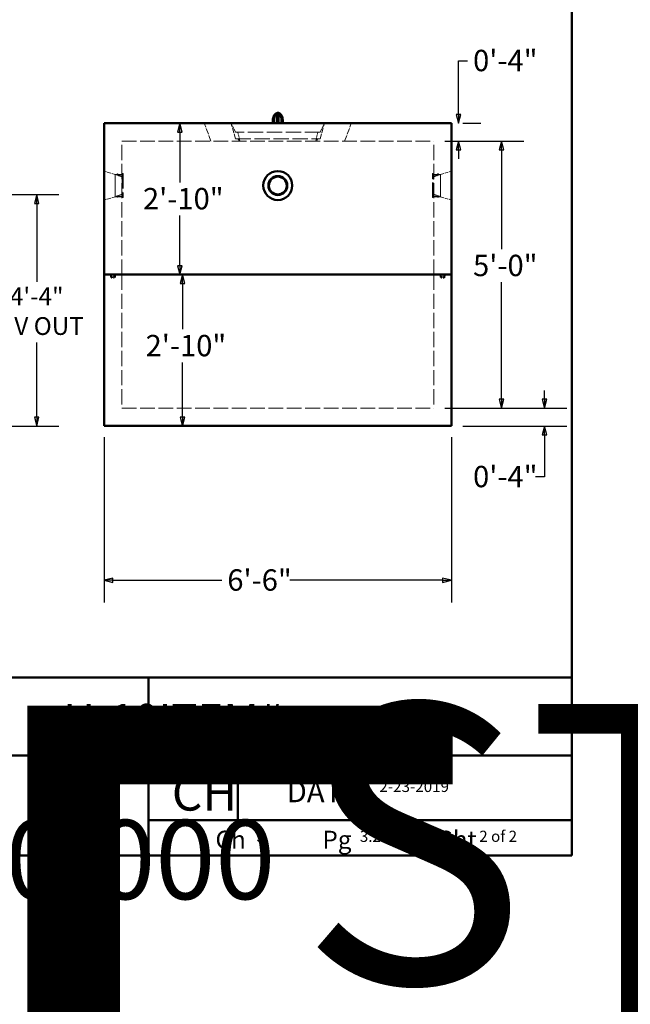
# Model space of a CAD drawing. Units: inches. Extents: x 10 to 4214, y -165 to 430.
# Drawn here: x 206 to 343, y -23 to 198 of the extents above; entities that cross this region are included whole.
import ezdxf
from ezdxf.enums import TextEntityAlignment as Align

# ---------------------------------------------------------------- set-up
doc = ezdxf.new("R2018")
doc.units = ezdxf.units.IN
doc.header["$LTSCALE"] = 1800
doc.header["$MEASUREMENT"] = 0
doc.linetypes.add('DASHED', pattern=[0.2067, 0.1654, -0.0413])
for name, color, linetype, lineweight in [('Dimensions(ACME )', 7, 'Continuous', 25), ('Hidden Edges(ACME )', 7, 'DASHED', 35), ('Sketch Geometry(ACME )', 7, 'Continuous', 50), ('Symbols(ACME )', 7, 'Continuous', 25), ('Title (ANSI)', 7, 'Continuous', 50), ('Visible Edges(ACME )', 7, 'Continuous', 50)]:
    doc.layers.add(name, color=color, linetype=linetype, lineweight=lineweight)
doc.styles.add('DEFAULT-ACME', font='arial.ttf')
doc.styles.add('Note Text (ANSI)', font='tahoma.ttf')
doc.styles.get("Standard").update_dxf_attribs({"font": 'ROMANS.shx'})
doc.dimstyles.new('DEFAULT-ACME -01', dxfattribs={"dimscale": 40, "dimtxt": 0.12, "dimasz": 0.05, "dimexe": 0.125, "dimexo": 0.0625, "dimgap": 0.031496, "dimtad": 0, "dimtih": 1, "dimtoh": 1, "dimrnd": 1e-08, "dimzin": 1, "dimdsep": 46, "dimlunit": 4, "dimtxsty": 'DEFAULT-ACME', "dimblk": 'Filled-1', "dimcen": 0.09, "dimdle": 0.393701, "dimclrd": 256, "dimclre": 256, "dimclrt": 7, "dimadec": 0, "dimazin": 0, "dimtfac": 1, "dimtofl": 0, "dimtmove": 0, "dimatfit": 3, "dimfxl": 1, "dimfrac": 2, "dimtolj": 1, "dimtzin": 0, "dimlwd": 25, "dimlwe": 25, "dimarcsym": 0})

# ---------------------------------------------------------------- blocks, each defined once
blk = doc.blocks.new('Filled-1')
at = {"color": 0}
for p, q in [((0, 0), (-1, 0.25)), ((-1, 0.25), (-1, -0.25)), ((-1, 0), (0, 0)), ((-1, -0.25), (0, 0))]:
    blk.add_line(p, q, dxfattribs=at)
at = {"color": 0, "flags": 128}
blk.add_lwpolyline([(-1, -0.25), (0, 0), (-1, 0.25), (-1, -0.25)], dxfattribs=at)
at = {"color": 0}
blk.add_solid([(-1, -0.25), (0, 0), (-1, 0.25), (-1, -0.25)], dxfattribs=at)
blk = doc.blocks.new('*D13')
at = {"layer": 'Defpoints', "color": 0, "linetype": 'Continuous', "transparency": 16777216}
for p in [(187.44, 158.46), (209.87, 158.46), (195.69, 106.5)]:
    blk.add_point(p, dxfattribs=at)
at = {"layer": 'Dimensions(ACME )', "color": 156, "linetype": 'Continuous', "lineweight": 25, "true_color": 0x004080, "transparency": 16777216}
for p, q in [((189.94, 158.46), (214.87, 158.46)), ((209.87, 156.46), (209.87, 138.88)), ((209.87, 108.5), (209.87, 125.29)), ((198.19, 106.5), (214.87, 106.5))]:
    blk.add_line(p, q, dxfattribs=at)
at = {"layer": 'Dimensions(ACME )', "color": 156, "linetype": 'Continuous', "lineweight": 25, "true_color": 0x004080, "transparency": 16777216, "xscale": 2.000000029802322, "yscale": 2.000000029802322, "zscale": 2.000000029802322}
for p, rotation in [((209.87, 158.46), 90), ((209.87, 106.5), 270)]:
    blk.add_blockref('Filled-1', p, dxfattribs=dict(at, rotation=rotation))
at = {"layer": 'Dimensions(ACME )', "color": 7, "linetype": 'Continuous', "lineweight": 25, "transparency": 16777216, "insert": (209.87, 137.62), "char_height": 4.8, "attachment_point": 2, "style": 'DEFAULT-ACME'}
blk.add_mtext('\\A1;\\fArial|b0|i0;\\H4.0000;4\'-4"\\P\\fArial|b0|i0;\\H4.0000;INV OUT', dxfattribs=at)
blk = doc.blocks.new('Borders Back-Sheet2')
at = {"layer": 'Sketch Geometry(ACME )'}
for p, q in [((8.25, 0.25), (8.25, 10.75)), ((5.875, 1.25), (5.875, 0.8125)), ((5.875, 0.8125), (5.875, 0.25)), ((6.375, 0.45), (6.375, 0.8125)), ((8.25, 0.45), (5.875, 0.45)), ((0.25, 0.25), (8.25, 0.25))]:
    blk.add_line(p, q, dxfattribs=at)
at = {"layer": 'Title (ANSI)'}
for p, q in [((8.25, 1.25), (0.25, 1.25)), ((0.25, 0.8125), (8.25, 0.8125))]:
    blk.add_line(p, q, dxfattribs=at)
at = {"layer": 'Symbols(ACME )', "color": 7, "attachment_point": 1, "style": 'DEFAULT-ACME'}
for s, insert, char_height in [('\\fArial Narrow|b1|i0;\\H0.1800;H-10', (5.395, 1.1025), 0.18), ('\\fArial|b0|i0;DATE:', (6.65, 0.67), 0.12), ('\\fArial|b0|i0;\\H0.1000;Ch', (6.25, 0.39), 0.1), ('\\fArial|b0|i0;\\H0.1000;Pg', (6.85, 0.39), 0.1), ('\\fArial|b0|i0;\\H0.1000;Sht', (7.5, 0.39), 0.1)]:
    blk.add_mtext(s, dxfattribs=dict(at, insert=insert, char_height=char_height))
at = {"layer": 'Symbols(ACME )', "color": 7, "lineweight": 30, "flags": 104}
for tag, height, p in [('WT-TOP', 0.12, (4.595, 0.69)), ('Co.', 0.16, (6.005, 0.7)), ('Date', 0.12, (7.17, 0.67)), ('Sheet', 0.1, (7.73, 0.39)), ('Ch#', 0.1, (6.48, 0.39)), ('Pg#', 0.1, (7.06, 0.39))]:
    blk.add_attdef(tag, text='', height=height, dxfattribs=at).set_placement(p, align=Align.TOP_LEFT)
at = {"layer": 'Title (ANSI)', "color": 7, "insert": (5.93, 1.1025), "char_height": 0.18, "width": 0.740579, "attachment_point": 1, "style": 'Note Text (ANSI)'}
blk.add_mtext('\\fArial|b1|i0;\\H0.1800;ITEM#', dxfattribs=at)
at = {"layer": 'Title (ANSI)', "color": 7, "lineweight": 30, "flags": 104}
for tag, height, p in [('<Name>^M', 0.18, (1.25, 1.0925)), ('ITEM:', 0.16, (6.72, 1.1025)), ('<WT-B>', 0.12, (4.735, 0.45))]:
    blk.add_attdef(tag, text='', height=height, dxfattribs=at).set_placement(p, align=Align.TOP_LEFT)
blk = doc.blocks.new('*D20')
at = {"layer": 'Defpoints', "color": 0, "linetype": 'Continuous', "transparency": 16777216}
for p in [(224.99, 106.5), (302.99, 106.5), (302.99, 71.86)]:
    blk.add_point(p, dxfattribs=at)
at = {"layer": 'Dimensions(ACME )', "color": 156, "linetype": 'Continuous', "lineweight": 25, "true_color": 0x004080, "transparency": 16777216}
for p, q in [((224.99, 104), (224.99, 66.86)), ((302.99, 104), (302.99, 66.86)), ((226.99, 71.86), (251.39, 71.86)), ((300.99, 71.86), (266.69, 71.86))]:
    blk.add_line(p, q, dxfattribs=at)
at = {"layer": 'Dimensions(ACME )', "color": 156, "linetype": 'Continuous', "lineweight": 25, "true_color": 0x004080, "transparency": 16777216, "xscale": 2.000000029802322, "yscale": 2.000000029802322, "zscale": 2.000000029802322, "rotation": 180}
blk.add_blockref('Filled-1', (224.99, 71.86), dxfattribs=at)
at = {"layer": 'Dimensions(ACME )', "color": 156, "linetype": 'Continuous', "lineweight": 25, "true_color": 0x004080, "transparency": 16777216, "xscale": 2.000000029802322, "yscale": 2.000000029802322, "zscale": 2.000000029802322}
blk.add_blockref('Filled-1', (302.99, 71.86), dxfattribs=at)
at = {"layer": 'Dimensions(ACME )', "color": 7, "linetype": 'Continuous', "lineweight": 25, "transparency": 16777216, "insert": (252.65, 74.31), "char_height": 4.8, "attachment_point": 1, "style": 'DEFAULT-ACME'}
blk.add_mtext('\\A1;6\'-6"', dxfattribs=at)
blk = doc.blocks.new('*D21')
at = {"layer": 'Defpoints', "color": 0, "linetype": 'Continuous', "transparency": 16777216}
for p in [(298.99, 110.5), (302.99, 106.5), (323.84, 106.5)]:
    blk.add_point(p, dxfattribs=at)
at = {"layer": 'Dimensions(ACME )', "color": 156, "linetype": 'Continuous', "lineweight": 25, "true_color": 0x004080, "transparency": 16777216}
for p, q in [((323.84, 112.5), (323.84, 114.5)), ((301.49, 110.5), (328.84, 110.5)), ((305.49, 106.5), (328.84, 106.5)), ((323.84, 104.5), (323.84, 95.1)), ((323.84, 95.1), (321.84, 95.1))]:
    blk.add_line(p, q, dxfattribs=at)
at = {"layer": 'Dimensions(ACME )', "color": 156, "linetype": 'Continuous', "lineweight": 25, "true_color": 0x004080, "transparency": 16777216, "xscale": 2.000000029802322, "yscale": 2.000000029802322, "zscale": 2.000000029802322}
for p, rotation in [((323.84, 110.5), 270), ((323.84, 106.5), 90)]:
    blk.add_blockref('Filled-1', p, dxfattribs=dict(at, rotation=rotation))
at = {"layer": 'Dimensions(ACME )', "color": 7, "linetype": 'Continuous', "lineweight": 25, "transparency": 16777216, "insert": (307.82, 97.55), "char_height": 4.8, "attachment_point": 1, "style": 'DEFAULT-ACME'}
blk.add_mtext('\\A1;0\'-4"', dxfattribs=at)
blk = doc.blocks.new('*D22')
at = {"layer": 'Defpoints', "color": 0, "linetype": 'Continuous', "transparency": 16777216}
for p in [(298.99, 170.5), (314.2, 170.5), (298.99, 110.5)]:
    blk.add_point(p, dxfattribs=at)
at = {"layer": 'Dimensions(ACME )', "color": 156, "linetype": 'Continuous', "lineweight": 25, "true_color": 0x004080, "transparency": 16777216}
for p, q in [((301.49, 170.5), (319.2, 170.5)), ((314.2, 168.5), (314.2, 146.22)), ((314.2, 112.5), (314.2, 138.79)), ((301.49, 110.5), (319.2, 110.5))]:
    blk.add_line(p, q, dxfattribs=at)
at = {"layer": 'Dimensions(ACME )', "color": 156, "linetype": 'Continuous', "lineweight": 25, "true_color": 0x004080, "transparency": 16777216, "xscale": 2.000000029802322, "yscale": 2.000000029802322, "zscale": 2.000000029802322}
for p, rotation in [((314.2, 170.5), 90), ((314.2, 110.5), 270)]:
    blk.add_blockref('Filled-1', p, dxfattribs=dict(at, rotation=rotation))
at = {"layer": 'Dimensions(ACME )', "color": 7, "linetype": 'Continuous', "lineweight": 25, "transparency": 16777216, "insert": (307.82, 144.96), "char_height": 4.8, "attachment_point": 1, "style": 'DEFAULT-ACME'}
blk.add_mtext('\\A1;5\'-0"', dxfattribs=at)
blk = doc.blocks.new('*D23')
at = {"layer": 'Defpoints', "color": 0, "linetype": 'Continuous', "transparency": 16777216}
for p in [(302.99, 174.5), (304.56, 174.5), (298.99, 170.5)]:
    blk.add_point(p, dxfattribs=at)
at = {"layer": 'Dimensions(ACME )', "color": 156, "linetype": 'Continuous', "lineweight": 25, "true_color": 0x004080, "transparency": 16777216}
for p, q in [((304.56, 176.5), (304.56, 188.54)), ((304.56, 188.54), (306.56, 188.54)), ((305.49, 174.5), (309.56, 174.5)), ((301.49, 170.5), (309.56, 170.5)), ((304.56, 168.5), (304.56, 166.5))]:
    blk.add_line(p, q, dxfattribs=at)
at = {"layer": 'Dimensions(ACME )', "color": 156, "linetype": 'Continuous', "lineweight": 25, "true_color": 0x004080, "transparency": 16777216, "xscale": 2.000000029802322, "yscale": 2.000000029802322, "zscale": 2.000000029802322}
for p, rotation in [((304.56, 174.5), 270), ((304.56, 170.5), 90)]:
    blk.add_blockref('Filled-1', p, dxfattribs=dict(at, rotation=rotation))
at = {"layer": 'Dimensions(ACME )', "color": 7, "linetype": 'Continuous', "lineweight": 25, "transparency": 16777216, "insert": (307.82, 190.99), "char_height": 4.8, "attachment_point": 1, "style": 'DEFAULT-ACME'}
blk.add_mtext('\\A1;0\'-4"', dxfattribs=at)
blk = doc.blocks.new('*D29')
at = {"layer": 'Defpoints', "color": 0, "linetype": 'Continuous', "transparency": 16777216}
for p in [(242.59, 140.5), (242.59, 140.5), (242.59, 106.5)]:
    blk.add_point(p, dxfattribs=at)
at = {"layer": 'Dimensions(ACME )', "color": 156, "linetype": 'Continuous', "lineweight": 25, "true_color": 0x004080, "transparency": 16777216}
for p, q in [((242.59, 138.5), (242.59, 128.22)), ((242.59, 108.5), (242.59, 120.79))]:
    blk.add_line(p, q, dxfattribs=at)
at = {"layer": 'Dimensions(ACME )', "color": 156, "linetype": 'Continuous', "lineweight": 25, "true_color": 0x004080, "transparency": 16777216, "xscale": 2.000000029802322, "yscale": 2.000000029802322, "zscale": 2.000000029802322}
for p, rotation in [((242.59, 140.5), 90), ((242.59, 106.5), 270)]:
    blk.add_blockref('Filled-1', p, dxfattribs=dict(at, rotation=rotation))
at = {"layer": 'Dimensions(ACME )', "color": 7, "linetype": 'Continuous', "lineweight": 25, "transparency": 16777216, "insert": (234.31, 126.96), "char_height": 4.8, "attachment_point": 1, "style": 'DEFAULT-ACME'}
blk.add_mtext('\\A1;2\'-10"', dxfattribs=at)
blk = doc.blocks.new('*D30')
at = {"layer": 'Defpoints', "color": 0, "linetype": 'Continuous', "transparency": 16777216}
for p in [(242, 174.5), (242, 174.5), (242, 140.5)]:
    blk.add_point(p, dxfattribs=at)
at = {"layer": 'Dimensions(ACME )', "color": 156, "linetype": 'Continuous', "lineweight": 25, "true_color": 0x004080, "transparency": 16777216}
for p, q in [((242, 172.5), (242, 161.22)), ((242, 142.5), (242, 153.79))]:
    blk.add_line(p, q, dxfattribs=at)
at = {"layer": 'Dimensions(ACME )', "color": 156, "linetype": 'Continuous', "lineweight": 25, "true_color": 0x004080, "transparency": 16777216, "xscale": 2.000000029802322, "yscale": 2.000000029802322, "zscale": 2.000000029802322}
for p, rotation in [((242, 174.5), 90), ((242, 140.5), 270)]:
    blk.add_blockref('Filled-1', p, dxfattribs=dict(at, rotation=rotation))
at = {"layer": 'Dimensions(ACME )', "color": 7, "linetype": 'Continuous', "lineweight": 25, "transparency": 16777216, "insert": (233.72, 159.96), "char_height": 4.8, "attachment_point": 1, "style": 'DEFAULT-ACME'}
blk.add_mtext('\\A1;2\'-10"', dxfattribs=at)

msp = doc.modelspace()

# ---------------------------------------------------------------- linework, layer by layer
at = {"layer": 'Hidden Edges(ACME )', "ltscale": 0.000690069}
for p, q in [((263.865, 176.692), (263.865, 176.552)), ((264.115, 176.552), (264.115, 176.692))]:
    msp.add_line(p, q, dxfattribs=at)
at = {"layer": 'Hidden Edges(ACME )', "linetype": 'DASHED', "lineweight": 18, "ltscale": 0.004518}
for p, q in [((248.99, 170.505), (247.49, 174.505)), ((278.99, 170.505), (280.49, 174.505))]:
    msp.add_line(p, q, dxfattribs=at)
at = {"layer": 'Hidden Edges(ACME )', "linetype": 'DASHED', "lineweight": 18, "ltscale": 0.00385}
for p, q in [((254.49, 171.005), (253.49, 174.505)), ((273.49, 171.005), (274.49, 174.505))]:
    msp.add_line(p, q, dxfattribs=at)
at = {"layer": 'Hidden Edges(ACME )', "linetype": 'DASHED', "lineweight": 18, "ltscale": 0.002364}
for p, q in [((254.49, 172.505), (253.49, 174.505)), ((273.49, 172.505), (274.49, 174.505))]:
    msp.add_line(p, q, dxfattribs=at)
at = {"layer": 'Hidden Edges(ACME )', "linetype": 'DASHED', "lineweight": 18, "ltscale": 0.011459}
for p, q in [((273.49, 172.505), (254.49, 172.505)), ((254.49, 171.005), (273.49, 171.005))]:
    msp.add_line(p, q, dxfattribs=at)
at = {"layer": 'Hidden Edges(ACME )', "linetype": 'DASHED', "lineweight": 18, "ltscale": 0.002179}
for p, q in [((255.49, 170.505), (254.99, 172.505)), ((272.49, 170.505), (272.99, 172.505))]:
    msp.add_line(p, q, dxfattribs=at)
at = {"layer": 'Hidden Edges(ACME )', "ltscale": 6.37543e-05}
for p, q in [((262.891, 174.442), (262.891, 174.505)), ((262.891, 174.505), (262.891, 174.442)), ((263.141, 174.442), (263.141, 174.505)), ((263.141, 174.505), (263.141, 174.442)), ((263.865, 174.442), (263.865, 174.505)), ((263.865, 174.505), (263.865, 174.442)), ((264.115, 174.442), (264.115, 174.505)), ((264.115, 174.505), (264.115, 174.442)), ((264.84, 174.442), (264.84, 174.505)), ((264.84, 174.442), (264.84, 174.505)), ((265.09, 174.442), (265.09, 174.505)), ((265.09, 174.442), (265.09, 174.505))]:
    msp.add_line(p, q, dxfattribs=at)
at = {"layer": 'Hidden Edges(ACME )', "ltscale": 0.000413318}
for p, q in [((263.141, 174.442), (262.891, 174.442)), ((263.141, 174.442), (262.891, 174.442)), ((264.115, 174.442), (263.865, 174.442)), ((264.115, 174.442), (263.865, 174.442)), ((265.09, 174.442), (264.84, 174.442)), ((264.84, 174.442), (265.09, 174.442))]:
    msp.add_line(p, q, dxfattribs=at)
at = {"layer": 'Hidden Edges(ACME )', "linetype": 'DASHED', "lineweight": 18, "ltscale": 0.011519}
for p, q in [((228.99, 140.505), (228.99, 170.505)), ((298.99, 140.505), (298.99, 170.505)), ((228.99, 140.505), (228.99, 110.505)), ((298.99, 140.505), (298.99, 110.505))]:
    msp.add_line(p, q, dxfattribs=at)
at = {"layer": 'Hidden Edges(ACME )', "linetype": 'DASHED', "lineweight": 18, "ltscale": 0.011067}
for p, q in [((228.99, 170.505), (298.99, 170.505)), ((228.99, 110.505), (298.99, 110.505))]:
    msp.add_line(p, q, dxfattribs=at)
at = {"layer": 'Hidden Edges(ACME )', "linetype": 'DASHED', "lineweight": 18, "ltscale": 0.000746013}
for p, q in [((255.49, 170.505), (254.99, 171.005)), ((272.49, 170.505), (272.99, 171.005))]:
    msp.add_line(p, q, dxfattribs=at)
at = {"layer": 'Hidden Edges(ACME )', "linetype": 'DASHED', "lineweight": 18, "ltscale": 0.00276}
for p, q in [((227.49, 163.005), (224.99, 163.755)), ((300.49, 163.005), (302.99, 163.755)), ((227.49, 158.005), (224.99, 157.255)), ((300.49, 158.005), (302.99, 157.255))]:
    msp.add_line(p, q, dxfattribs=at)
at = {"layer": 'Hidden Edges(ACME )', "linetype": 'DASHED', "lineweight": 18, "ltscale": 0.010555}
for p, q in [((227.49, 158.005), (227.49, 163.005)), ((227.49, 163.005), (227.49, 158.005)), ((229.053, 163.005), (229.053, 158.005)), ((298.928, 158.005), (298.928, 163.005)), ((300.49, 163.005), (300.49, 158.005)), ((300.49, 158.005), (300.49, 163.005))]:
    msp.add_line(p, q, dxfattribs=at)
at = {"layer": 'Hidden Edges(ACME )', "linetype": 'DASHED', "lineweight": 18, "ltscale": 0.001585}
for p, q in [((227.49, 163.005), (228.99, 163.005)), ((300.49, 163.005), (298.99, 163.005)), ((227.49, 158.005), (228.99, 158.005)), ((300.49, 158.005), (298.99, 158.005))]:
    msp.add_line(p, q, dxfattribs=at)
at = {"layer": 'Hidden Edges(ACME )', "linetype": 'DASHED', "lineweight": 18, "ltscale": 0.00052686}
for p, q in [((227.99, 163.005), (227.49, 163.005)), ((299.99, 163.005), (300.49, 163.005)), ((227.99, 158.005), (227.49, 158.005)), ((299.99, 158.005), (300.49, 158.005))]:
    msp.add_line(p, q, dxfattribs=at)
at = {"layer": 'Hidden Edges(ACME )', "linetype": 'DASHED', "lineweight": 18, "ltscale": 0.000815826}
for p, q in [((228.24, 162.755), (227.49, 162.942)), ((299.74, 162.755), (300.49, 162.942)), ((228.24, 158.255), (227.49, 158.067)), ((299.74, 158.255), (300.49, 158.067))]:
    msp.add_line(p, q, dxfattribs=at)
at = {"layer": 'Hidden Edges(ACME )', "linetype": 'DASHED', "lineweight": 18, "ltscale": 0.001286}
for p, q in [((229.086, 162.942), (227.869, 162.942)), ((298.895, 162.942), (300.112, 162.942)), ((229.086, 158.067), (227.869, 158.067)), ((298.895, 158.067), (300.112, 158.067))]:
    msp.add_line(p, q, dxfattribs=at)
at = {"layer": 'Hidden Edges(ACME )', "linetype": 'DASHED', "lineweight": 18, "ltscale": 0.00041914}
for p, q in [((228.256, 162.815), (227.869, 162.912)), ((299.725, 162.815), (300.112, 162.912)), ((228.256, 158.194), (227.869, 158.097)), ((299.725, 158.194), (300.112, 158.097))]:
    msp.add_line(p, q, dxfattribs=at)
at = {"layer": 'Hidden Edges(ACME )', "linetype": 'DASHED', "lineweight": 18, "ltscale": 0.000130048}
for p, q in [((228.084, 163.13), (227.959, 163.13)), ((299.897, 163.13), (300.022, 163.13)), ((228.084, 157.88), (227.959, 157.88)), ((299.897, 157.88), (300.022, 157.88))]:
    msp.add_line(p, q, dxfattribs=at)
at = {"layer": 'Hidden Edges(ACME )', "linetype": 'DASHED', "lineweight": 18, "ltscale": 0.001056}
for p, q in [((229.053, 163.005), (228.053, 163.005)), ((298.928, 163.005), (299.928, 163.005)), ((229.053, 158.005), (228.053, 158.005)), ((298.928, 158.005), (299.928, 158.005))]:
    msp.add_line(p, q, dxfattribs=at)
at = {"layer": 'Hidden Edges(ACME )', "linetype": 'DASHED', "lineweight": 18, "ltscale": 0.000293544}
for p, q in [((228.49, 162.63), (228.24, 162.755)), ((228.506, 162.69), (228.256, 162.815)), ((299.475, 162.69), (299.725, 162.815)), ((299.49, 162.63), (299.74, 162.755)), ((228.49, 158.38), (228.24, 158.255)), ((228.506, 158.319), (228.256, 158.194)), ((299.475, 158.319), (299.725, 158.194)), ((299.49, 158.38), (299.74, 158.255))]:
    msp.add_line(p, q, dxfattribs=at)
at = {"layer": 'Hidden Edges(ACME )', "linetype": 'DASHED', "lineweight": 18, "ltscale": 0.000543143}
for p, q in [((228.99, 162.505), (228.49, 162.63)), ((298.99, 162.505), (299.49, 162.63)), ((228.99, 158.505), (228.49, 158.38)), ((298.99, 158.505), (299.49, 158.38))]:
    msp.add_line(p, q, dxfattribs=at)
at = {"layer": 'Hidden Edges(ACME )', "linetype": 'DASHED', "lineweight": 18, "ltscale": 0.00059478}
for p, q in [((229.053, 162.553), (228.506, 162.69)), ((298.928, 162.553), (299.475, 162.69)), ((229.053, 158.456), (228.506, 158.319)), ((298.928, 158.456), (299.475, 158.319))]:
    msp.add_line(p, q, dxfattribs=at)
at = {"layer": 'Hidden Edges(ACME )', "linetype": 'DASHED', "lineweight": 18, "ltscale": 0.000236232}
for p, q in [((229.053, 163.005), (229.178, 163.192)), ((298.928, 163.005), (298.803, 163.192)), ((229.053, 158.005), (229.178, 157.817)), ((298.928, 158.005), (298.803, 157.817))]:
    msp.add_line(p, q, dxfattribs=at)
at = {"layer": 'Hidden Edges(ACME )', "linetype": 'DASHED', "lineweight": 18, "ltscale": 0.000291651}
for p, q in [((229.086, 162.942), (229.24, 163.173)), ((298.895, 162.942), (298.74, 163.173)), ((229.086, 158.067), (229.24, 157.836)), ((298.895, 158.067), (298.74, 157.836))]:
    msp.add_line(p, q, dxfattribs=at)
at = {"layer": 'Hidden Edges(ACME )', "linetype": 'DASHED', "lineweight": 18, "ltscale": 0.010291}
for p, q in [((229.086, 162.942), (229.086, 158.067)), ((298.895, 158.067), (298.895, 162.942))]:
    msp.add_line(p, q, dxfattribs=at)
at = {"layer": 'Hidden Edges(ACME )', "linetype": 'DASHED', "lineweight": 18, "ltscale": 0.011346}
for p, q in [((229.178, 163.192), (229.178, 157.817)), ((229.24, 163.192), (229.24, 157.817)), ((298.74, 157.817), (298.74, 163.192)), ((298.803, 157.817), (298.803, 163.192))]:
    msp.add_line(p, q, dxfattribs=at)
at = {"layer": 'Hidden Edges(ACME )', "linetype": 'DASHED', "lineweight": 18, "ltscale": 6.39131e-05}
for p, q in [((229.24, 163.192), (229.178, 163.192)), ((298.74, 163.192), (298.803, 163.192)), ((229.24, 157.817), (229.178, 157.817)), ((298.74, 157.817), (298.803, 157.817))]:
    msp.add_line(p, q, dxfattribs=at)
at = {"layer": 'Hidden Edges(ACME )', "ltscale": 0.00039459}
for p, q in [((226.49, 140.505), (226.49, 140.13)), ((227.49, 140.505), (227.49, 140.13)), ((300.49, 140.505), (300.49, 140.13)), ((301.49, 140.505), (301.49, 140.13))]:
    msp.add_line(p, q, dxfattribs=at)
at = {"layer": 'Hidden Edges(ACME )', "ltscale": 0.000969764}
for p, q in [((226.865, 139.755), (226.49, 140.505)), ((301.115, 139.755), (301.49, 140.505))]:
    msp.add_line(p, q, dxfattribs=at)
at = {"layer": 'Hidden Edges(ACME )', "ltscale": 0.000875162}
for p, q in [((227.365, 140.505), (227.115, 139.755)), ((300.615, 140.505), (300.865, 139.755))]:
    msp.add_line(p, q, dxfattribs=at)
at = {"layer": 'Hidden Edges(ACME )', "ltscale": 0.0173}
msp.add_circle((263.99, 160.505), 2.049, dxfattribs=at)
at = {"layer": 'Hidden Edges(ACME )', "ltscale": 0.000413318}
for start, end in [(0, 180), (180, 0)]:
    msp.add_arc((263.99, 176.692), 0.125, start, end, dxfattribs=at)
at = {"layer": 'Hidden Edges(ACME )', "linetype": 'DASHED', "lineweight": 18, "ltscale": 4.97203e-05}
for centre, start, end in [((227.959, 163.098), 90, 180), ((227.959, 163.098), 180, 270), ((227.959, 163.036), 0, 90), ((228.084, 163.036), 90, 180), ((228.084, 163.098), 0, 90), ((228.084, 163.098), 270, 0), ((299.897, 163.098), 90, 180), ((299.897, 163.098), 180, 270), ((299.897, 163.036), 0, 90), ((300.022, 163.036), 90, 180), ((300.022, 163.098), 0, 90), ((300.022, 163.098), 270, 0), ((227.959, 157.911), 90, 180), ((227.959, 157.911), 180, 270), ((227.959, 157.973), 270, 0), ((228.084, 157.973), 180, 270), ((228.084, 157.911), 0, 90), ((228.084, 157.911), 270, 0), ((299.897, 157.911), 90, 180), ((299.897, 157.911), 180, 270), ((299.897, 157.973), 270, 0), ((300.022, 157.973), 180, 270), ((300.022, 157.911), 0, 90), ((300.022, 157.911), 270, 0)]:
    msp.add_arc(centre, 0.0313, start, end, dxfattribs=at)
at = {"layer": 'Hidden Edges(ACME )', "ltscale": 0.000638057}
for centre, start, end in [((226.865, 140.13), 180, 270), ((301.115, 140.13), 270, 0)]:
    msp.add_arc(centre, 0.375, start, end, dxfattribs=at)
at = {"layer": 'Hidden Edges(ACME )', "ltscale": 0.000621088}
for centre, start, end in [((227.115, 140.13), 270, 0), ((300.865, 140.13), 180, 270)]:
    msp.add_arc(centre, 0.375, start, end, dxfattribs=at)
at = {"layer": 'Visible Edges(ACME )'}
for p, q in [((262.891, 175.192), (262.891, 174.505)), ((263.141, 175.192), (263.141, 174.505)), ((263.865, 176.552), (263.865, 175.192)), ((263.865, 175.192), (263.865, 174.505)), ((264.115, 175.192), (264.115, 176.552)), ((264.115, 175.192), (264.115, 174.505)), ((264.84, 174.505), (264.84, 175.192)), ((265.09, 174.505), (265.09, 175.192)), ((302.99, 174.505), (224.99, 174.505)), ((224.99, 140.505), (224.99, 174.505)), ((302.99, 140.505), (302.99, 174.505)), ((224.99, 140.505), (302.99, 140.505)), ((224.99, 140.505), (224.99, 106.505)), ((224.99, 140.505), (302.99, 140.505)), ((302.99, 140.505), (302.99, 106.505)), ((224.99, 106.505), (302.99, 106.505))]:
    msp.add_line(p, q, dxfattribs=at)
for radius in [3.25, 2.125, 2]:
    msp.add_circle((263.99, 160.505), radius, dxfattribs=at)
for points, knots in [([(265.09, 175.192), (265.09, 175.366), (265.072, 175.54), (264.998, 175.87), (264.943, 176.027), (264.801, 176.309), (264.714, 176.433), (264.516, 176.633), (264.405, 176.71), (264.174, 176.804), (264.056, 176.823), (263.826, 176.808), (263.714, 176.774), (263.501, 176.66), (263.4, 176.577), (263.218, 176.367), (263.138, 176.237), (263.008, 175.947), (262.959, 175.786), (262.903, 175.479), (262.891, 175.336), (262.891, 175.192)], [3.1415927, 3.1415927, 3.1415927, 3.1415927, 3.4712667, 3.4712667, 3.8014286, 3.8014286, 4.1316869, 4.1316869, 4.4548287, 4.4548287, 4.7565014, 4.7565014, 5.0475835, 5.0475835, 5.3550913, 5.3550913, 5.6806879, 5.6806879, 6.0111475, 6.0111475, 6.2831853, 6.2831853, 6.2831853, 6.2831853]), ([(264.84, 175.192), (264.84, 175.339), (264.825, 175.485), (264.768, 175.762), (264.725, 175.893), (264.617, 176.126), (264.553, 176.227), (264.409, 176.393), (264.331, 176.457), (264.164, 176.545), (264.077, 176.567), (263.894, 176.567), (263.798, 176.54), (263.619, 176.434), (263.537, 176.361), (263.394, 176.176), (263.332, 176.068), (263.232, 175.826), (263.194, 175.691), (263.151, 175.434), (263.141, 175.313), (263.141, 175.192)], [3.1415927, 3.1415927, 3.1415927, 3.1415927, 3.4512316, 3.4512316, 3.7602666, 3.7602666, 4.0683009, 4.0683009, 4.3795214, 4.3795214, 4.712665, 4.712665, 5.0801554, 5.0801554, 5.4093312, 5.4093312, 5.7192453, 5.7192453, 6.027371, 6.027371, 6.2831853, 6.2831853, 6.2831853, 6.2831853])]:
    msp.add_open_spline(points, degree=3, knots=knots, dxfattribs=at)

# ---------------------------------------------------------------- block references
ref = msp.add_blockref('Borders Back-Sheet2', (0, 0), dxfattribs=dict(xscale=40, yscale=40, zscale=40))
lines = msp.add_mtext('STPC2030', dxfattribs={"layer": 'Title (ANSI)', "color": 7, "insert": (268.8, 44.1), "char_height": 62.7426, "attachment_point": 1})
ref.add_attrib('ITEM:', '', (268.8, 44.1), dxfattribs={"flags": 104}).embed_mtext(lines)
lines = msp.add_mtext('SEPTIC TANK-PUMP CHAMBER, 2000Gal', dxfattribs={"layer": 'Title (ANSI)', "color": 7, "insert": (50, 43.7), "char_height": 165.88457, "attachment_point": 1})
ref.add_attrib('<Name>^M', '', (50, 43.7), dxfattribs={"flags": 104}).embed_mtext(lines)
lines = msp.add_mtext('10,000', dxfattribs={"layer": 'Title (ANSI)', "color": 7, "insert": (189.4, 18), "char_height": 17.7686, "attachment_point": 1})
ref.add_attrib('<WT-B>', '', (189.4, 18), dxfattribs={"flags": 104}).embed_mtext(lines)
lines = msp.add_mtext('2-23-2019', dxfattribs={"layer": 'Symbols(ACME )', "color": 7, "insert": (286.8, 26.8), "char_height": 2.5, "attachment_point": 1})
ref.add_attrib('Date', '', (286.8, 26.8), dxfattribs={"flags": 104}).embed_mtext(lines)
lines = msp.add_mtext('3.2', dxfattribs={"layer": 'Symbols(ACME )', "color": 7, "insert": (282.4, 15.6), "char_height": 2.5, "attachment_point": 1})
ref.add_attrib('Pg#', '', (282.4, 15.6), dxfattribs={"flags": 104}).embed_mtext(lines)
lines = msp.add_mtext('2 of 2', dxfattribs={"layer": 'Symbols(ACME )', "color": 7, "insert": (309.2, 15.6), "char_height": 2.5, "attachment_point": 1})
ref.add_attrib('Sheet', '', (309.2, 15.6), dxfattribs={"flags": 104}).embed_mtext(lines)
lines = msp.add_mtext('3', dxfattribs={"layer": 'Symbols(ACME )', "color": 7, "insert": (259.2, 15.6), "char_height": 2.5, "attachment_point": 1})
ref.add_attrib('Ch#', '', (259.2, 15.6), dxfattribs={"flags": 104}).embed_mtext(lines)
lines = msp.add_mtext('CH', dxfattribs={"layer": 'Symbols(ACME )', "color": 7, "insert": (240.2, 28), "char_height": 7.874, "attachment_point": 1})
ref.add_attrib('Co.', '', (240.2, 28), dxfattribs={"flags": 104}).embed_mtext(lines)

# ---------------------------------------------------------------- dimensions: what is measured, and where the dimension line sits
at = {"layer": 'Dimensions(ACME )', "color": 156, "linetype": 'Continuous', "lineweight": 25, "true_color": 0x004080}
for base, p1, p2, angle, override, picture, middle in [((304.561, 174.505), (298.99, 170.505), (302.99, 174.505), 90, {"dimgap": 0.031496, "dimdec": 2, "dimlfac": 1, "dimtol": 0, "dimlim": 0, "dimtp": 0, "dimtm": 0, "dimtdec": 2, "dimatfit": 1}, '*D23', (314.2, 188.543)), ((242.002, 174.505), (242.002, 140.505), (242.002, 174.505), 270, {"dimgap": 0.031496, "dimdec": 2, "dimlfac": 1, "dimse1": 1, "dimse2": 1, "dimtol": 0, "dimlim": 0, "dimtp": 0, "dimtm": 0, "dimtdec": 2, "dimatfit": 1}, '*D30', (242.002, 157.505)), ((314.2, 170.505), (298.99, 110.505), (298.99, 170.505), 90, {"dimgap": 0.031496, "dimdec": 2, "dimlfac": 1, "dimtol": 0, "dimlim": 0, "dimtp": 0, "dimtm": 0, "dimtdec": 2, "dimatfit": 1}, '*D22', (314.2, 142.505)), ((242.595, 140.505), (242.595, 106.505), (242.595, 140.505), 270, {"dimgap": 0.031496, "dimdec": 2, "dimlfac": 1, "dimse1": 1, "dimse2": 1, "dimtol": 0, "dimlim": 0, "dimtp": 0, "dimtm": 0, "dimtdec": 2, "dimatfit": 1}, '*D29', (242.595, 124.505)), ((323.84, 106.505), (298.99, 110.505), (302.99, 106.505), 90, {"dimgap": 0.031496, "dimdec": 2, "dimlfac": 1, "dimtol": 0, "dimlim": 0, "dimtp": 0, "dimtm": 0, "dimtdec": 2, "dimatfit": 1}, '*D21', (314.2, 95.098)), ((302.99, 71.859), (224.99, 106.505), (302.99, 106.505), 180, {"dimgap": 0.031496, "dimtih": 0, "dimtoh": 0, "dimdec": 2, "dimlfac": 1, "dimtol": 0, "dimlim": 0, "dimtp": 0, "dimtm": 0, "dimtdec": 2, "dimatfit": 1}, '*D20', (259.042, 71.859))]:
    dim = msp.add_linear_dim(base=base, p1=p1, p2=p2, angle=angle, dimstyle='DEFAULT-ACME -01', override=override, dxfattribs=at)
    dim.commit()
    dim.dimension.update_dxf_attribs({"geometry": picture, "text_midpoint": middle, "dimtype": 160})
dim = msp.add_linear_dim(base=(209.867, 158.456), p1=(195.688, 106.505), p2=(187.438, 158.456), angle=90, text='\\fArial|b0|i0;\\H4.0000;<>\\P\\fArial|b0|i0;\\H4.0000;INV OUT', dimstyle='DEFAULT-ACME -01', override={"dimgap": 0.031496, "dimdec": 2, "dimlfac": 1, "dimtol": 0, "dimlim": 0, "dimtp": 0, "dimtm": 0, "dimtdec": 2, "dimatfit": 1, "dimtvp": -0.25}, dxfattribs=at)
dim.commit()
dim.dimension.update_dxf_attribs({"geometry": '*D13', "text_midpoint": (209.867, 132.087), "dimtype": 160})

doc.saveas('drawing.dxf')
